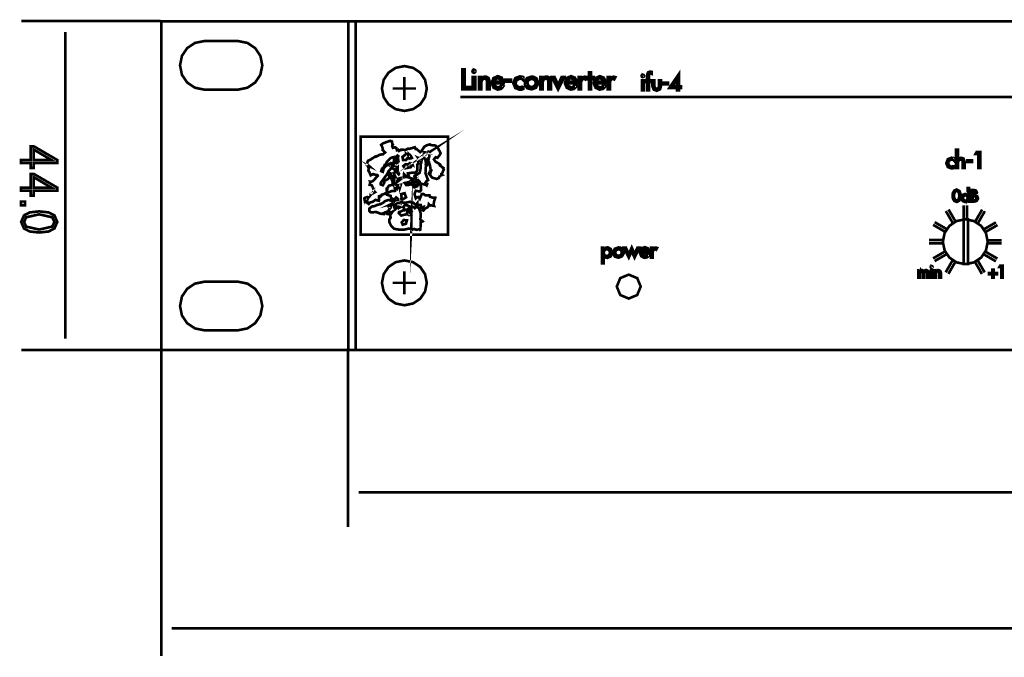
# Model space of a CAD drawing. Extents: x 0 to 708, y 1 to 125.
# Drawn here: x 0 to 187, y 4 to 125 of the extents above; entities that cross this region are included whole.
import ezdxf

# ---------------------------------------------------------------- set-up
doc = ezdxf.new("R2010")
doc.units = 0
doc.layers.get('0').update_dxf_attribs({"linetype": 'CONTINUOUS'})

msp = doc.modelspace()

# ---------------------------------------------------------------- linework, layer by layer
at = {"color": 0, "const_width": 0.5}
for points in [[(0.50952, 124.771), (26.9004, 124.771)], [(8.80249, 64.5527), (8.80249, 122.668)], [(73.0823, 109.781), (73.0823, 114.161)], [(70.8923, 111.971), (75.2722, 111.971)], [(83.7124, 110.337), (345.921, 110.337)], [(179.099, 89.793), (179.099, 87.0024)], [(179.693, 89.793), (179.693, 87.0024)], [(175.697, 88.7332), (177.092, 86.3164)], [(176.211, 89.0298), (177.606, 86.613)], [(182.576, 89.01), (181.18, 86.593)], [(183.09, 88.7131), (181.695, 86.2964)], [(173.281, 86.114), (175.698, 84.7188)], [(173.577, 86.6279), (175.994, 85.2327)], [(185.195, 86.5935), (182.778, 85.1982)], [(185.492, 86.0793), (183.075, 84.6841)], [(172.498, 83.2312), (175.288, 83.2312)], [(172.498, 82.6375), (175.288, 82.6375)], [(186.255, 83.1912), (183.464, 83.1912)], [(186.255, 82.5977), (183.464, 82.5977)], [(173.261, 79.7493), (175.677, 81.1445)], [(173.557, 79.2354), (175.974, 80.6306)], [(185.175, 79.2009), (182.758, 80.5962)], [(185.472, 79.7148), (183.055, 81.1101)], [(175.663, 77.1157), (177.058, 79.5322)], [(176.177, 76.8188), (177.572, 79.2356)], [(182.542, 76.7988), (181.146, 79.2158)], [(183.055, 77.0957), (181.66, 79.5125)], [(73.0823, 72.9309), (73.0823, 77.3105)], [(70.8923, 75.1208), (75.2722, 75.1208)], [(0.50952, 62.4082), (26.9004, 62.4082)], [(27.0054, 4.35986), (27.0054, 62.676)], [(62.4109, 28.8235), (62.4109, 62.676)], [(365.103, 35.4116), (64.4097, 35.4116)], [(705.228, 9.62402), (29.0112, 9.62402)]]:
    msp.add_lwpolyline(points, dxfattribs=at)
for points in [[(27.0217, 124.726), (62.4548, 124.726), (62.4548, 62.3635), (27.0217, 62.3635), (27.0217, 124.726)], [(62.4548, 124.726), (63.8721, 124.726), (63.8721, 62.3635), (62.4548, 62.3635), (62.4548, 124.726)], [(63.8696, 124.727), (365.76, 124.727), (365.76, 62.3647), (63.8696, 62.3647), (63.8696, 124.727)], [(63.8696, 124.727), (365.76, 124.727), (365.76, 62.365), (63.8696, 62.365), (63.8696, 124.727)], [(41.5649, 120.97), (43.3552, 120.608), (44.8142, 119.621), (45.7959, 118.156), (46.1555, 116.364), (45.7935, 114.571), (44.8064, 113.106), (43.342, 112.119), (41.5493, 111.757), (35.1792, 111.757), (33.3848, 112.119), (31.918, 113.106), (30.928, 114.571), (30.5649, 116.364), (30.9268, 118.156), (31.9141, 119.621), (33.3782, 120.608), (35.1714, 120.97), (41.5649, 120.97)], [(68.8303, 111.971), (69.1643, 113.626), (70.0757, 114.978), (71.4272, 115.889), (73.0823, 116.223), (74.7373, 115.889), (76.0889, 114.978), (77, 113.626), (77.3342, 111.971), (77, 110.316), (76.0889, 108.965), (74.7373, 108.053), (73.0823, 107.719), (71.4272, 108.053), (70.0757, 108.965), (69.1643, 110.316), (68.8303, 111.971)], [(84.5374, 115.577), (84.5374, 112.232), (85.6824, 112.232), (85.6824, 111.837), (84.0674, 111.837), (84.0674, 115.577), (84.5374, 115.577)], [(86.2744, 115.537), (86.4893, 115.437), (86.5593, 115.257), (86.5593, 115.25), (86.5593, 115.242), (86.4768, 115.037), (86.2744, 114.942), (86.0544, 115.032), (85.9795, 115.232), (86.0493, 115.44), (86.2744, 115.532), (86.2744, 115.537)], [(86.5095, 114.162), (86.5095, 111.837), (86.0393, 111.837), (86.0393, 114.162), (86.5095, 114.162)], [(87.6477, 114.162), (87.6477, 113.847), (87.7876, 113.98), (87.9077, 114.082), (88.105, 114.18), (88.3926, 114.232), (88.5027, 114.227), (88.6177, 114.207), (89.0327, 113.967), (89.2227, 113.407), (89.2227, 111.837), (88.7476, 111.837), (88.7476, 113.412), (88.6177, 113.697), (88.3276, 113.832), (88.2827, 113.84), (88.2375, 113.842), (88.23, 113.842), (88.2227, 113.842), (87.8525, 113.677), (87.6826, 113.172), (87.6826, 111.837), (87.2126, 111.837), (87.2126, 114.162), (87.6477, 114.162)], [(91.4653, 112.622), (91.8555, 112.427), (91.7979, 112.322), (91.7305, 112.217), (91.3855, 111.9), (90.7554, 111.757), (89.9878, 112.112), (89.6555, 112.897), (89.6528, 112.957), (89.6504, 113.017), (89.6504, 113.055), (89.6504, 113.092), (89.958, 113.94), (90.7954, 114.312), (91.5229, 114.04), (91.8503, 113.442), (91.8879, 113.24), (91.9004, 113.047), (91.9004, 112.987), (91.8955, 112.932), (90.1255, 112.937), (90.333, 112.4), (90.8354, 112.187), (90.908, 112.192), (90.9854, 112.207), (91.2629, 112.347), (91.4653, 112.617), (91.4653, 112.622)], [(91.4253, 113.292), (91.228, 113.735), (90.7954, 113.917), (90.6804, 113.905), (90.5603, 113.867), (90.2905, 113.675), (90.1255, 113.287), (91.4253, 113.292)], [(93.3167, 113.647), (93.3167, 113.252), (92.2117, 113.252), (92.2117, 113.647), (93.3167, 113.647)], [(95.6045, 112.467), (95.6045, 111.877), (95.312, 111.772), (94.9946, 111.737), (94.9546, 111.737), (94.9146, 111.737), (94.0896, 112.062), (93.7146, 112.972), (94.0972, 113.947), (94.9646, 114.267), (95.3096, 114.232), (95.6396, 114.117), (95.6396, 113.532), (95.5122, 113.66), (95.3796, 113.747), (95.1172, 113.83), (94.9346, 113.842), (94.3621, 113.56), (94.1646, 113.012), (94.1646, 113.005), (94.1646, 112.997), (94.3521, 112.44), (94.8997, 112.187), (94.917, 112.187), (94.9346, 112.187), (95.1472, 112.21), (95.4946, 112.372), (95.552, 112.415), (95.6045, 112.462), (95.6045, 112.467)], [(95.9209, 113.057), (95.9233, 113.145), (95.9358, 113.242), (96.2983, 113.922), (97.1809, 114.232), (97.3933, 114.217), (97.6257, 114.167), (98.1709, 113.837), (98.4409, 113.132), (98.4409, 113.117), (98.4409, 113.102), (98.4409, 113.085), (98.4409, 113.067), (98.4333, 112.942), (98.4158, 112.817), (98.0259, 112.115), (97.1809, 111.797), (96.3508, 112.032), (95.9958, 112.552), (95.9358, 112.817), (95.9209, 113.052), (95.9209, 113.057)], [(97.9658, 113.097), (97.9458, 113.192), (97.8457, 113.447), (97.6084, 113.692), (97.1809, 113.802), (96.5632, 113.555), (96.3909, 113.012), (96.6084, 112.487), (97.0259, 112.252), (97.1208, 112.232), (97.2158, 112.227), (97.7283, 112.447), (97.9658, 112.932), (97.9683, 112.98), (97.9707, 113.022), (97.9707, 113.04), (97.9707, 113.057), (97.9658, 113.075), (97.9658, 113.092), (97.9658, 113.097)], [(99.2661, 114.162), (99.2661, 113.847), (99.406, 113.98), (99.5261, 114.082), (99.7236, 114.18), (100.011, 114.232), (100.121, 114.227), (100.236, 114.207), (100.651, 113.967), (100.841, 113.407), (100.841, 111.837), (100.366, 111.837), (100.366, 113.412), (100.236, 113.697), (99.946, 113.832), (99.9011, 113.84), (99.8562, 113.842), (99.8486, 113.842), (99.8411, 113.842), (99.4712, 113.677), (99.301, 113.172), (99.301, 111.837), (98.8311, 111.837), (98.8311, 114.162), (99.2661, 114.162)], [(103.399, 114.162), (102.214, 111.757), (101.034, 114.162), (101.549, 114.162), (102.214, 112.702), (102.884, 114.162), (103.399, 114.162)], [(105.329, 112.622), (105.719, 112.427), (105.662, 112.322), (105.594, 112.217), (105.25, 111.9), (104.619, 111.757), (103.852, 112.112), (103.519, 112.897), (103.517, 112.957), (103.514, 113.017), (103.514, 113.055), (103.514, 113.092), (103.822, 113.94), (104.659, 114.312), (105.387, 114.04), (105.714, 113.442), (105.752, 113.24), (105.764, 113.047), (105.764, 112.987), (105.76, 112.932), (103.99, 112.937), (104.197, 112.4), (104.699, 112.187), (104.772, 112.192), (104.849, 112.207), (105.127, 112.347), (105.329, 112.617), (105.329, 112.622)], [(105.289, 113.292), (105.092, 113.735), (104.659, 113.917), (104.544, 113.905), (104.424, 113.867), (104.154, 113.675), (103.99, 113.287), (105.289, 113.292)], [(106.586, 113.807), (106.885, 114.105), (107.221, 114.202), (107.413, 114.18), (107.611, 114.117), (107.375, 113.687), (107.278, 113.74), (107.176, 113.777), (107.125, 113.785), (107.076, 113.787), (106.753, 113.647), (106.586, 113.212), (106.586, 111.837), (106.115, 111.837), (106.115, 114.162), (106.586, 114.162), (106.586, 113.807)], [(108.048, 115.027), (108.478, 115.027), (108.478, 114.162), (108.953, 114.162), (108.953, 113.727), (108.478, 113.727), (108.478, 111.837), (108.048, 111.837), (108.048, 113.727), (107.773, 113.727), (107.773, 114.162), (108.048, 114.162), (108.048, 115.027)], [(110.798, 112.622), (111.188, 112.427), (111.13, 112.322), (111.063, 112.217), (110.718, 111.9), (110.088, 111.757), (109.32, 112.112), (108.988, 112.897), (108.985, 112.957), (108.983, 113.017), (108.983, 113.055), (108.983, 113.092), (109.29, 113.94), (110.128, 114.312), (110.855, 114.04), (111.183, 113.442), (111.22, 113.24), (111.233, 113.047), (111.233, 112.987), (111.228, 112.932), (109.458, 112.937), (109.665, 112.4), (110.168, 112.187), (110.24, 112.192), (110.318, 112.207), (110.595, 112.347), (110.798, 112.617), (110.798, 112.622)], [(110.758, 113.292), (110.56, 113.735), (110.128, 113.917), (110.013, 113.905), (109.893, 113.867), (109.623, 113.675), (109.458, 113.287), (110.758, 113.292)], [(112.054, 113.807), (112.354, 114.105), (112.689, 114.202), (112.882, 114.18), (113.079, 114.117), (112.844, 113.687), (112.747, 113.74), (112.644, 113.777), (112.594, 113.785), (112.544, 113.787), (112.222, 113.647), (112.054, 113.212), (112.054, 111.837), (111.584, 111.837), (111.584, 114.162), (112.054, 114.162), (112.054, 113.807)], [(118.275, 114.597), (118.447, 114.517), (118.503, 114.373), (118.503, 114.367), (118.503, 114.361), (118.437, 114.197), (118.275, 114.121), (118.099, 114.193), (118.039, 114.353), (118.095, 114.519), (118.275, 114.593), (118.275, 114.597)], [(118.93, 113.181), (118.93, 113.497), (119.09, 113.497), (119.09, 114.409), (119.094, 114.557), (119.118, 114.745), (119.268, 115.039), (119.638, 115.173), (119.778, 115.161), (119.938, 115.129), (119.938, 114.757), (119.814, 114.813), (119.698, 114.833), (119.51, 114.745), (119.434, 114.469), (119.434, 113.497), (119.938, 113.497), (119.938, 113.181), (119.434, 113.181), (119.434, 111.637), (119.09, 111.637), (119.09, 113.181), (118.93, 113.181)], [(125.142, 112.393), (125.49, 112.393), (125.49, 112.077), (125.142, 112.077), (125.142, 111.637), (124.766, 111.637), (124.766, 112.077), (123.286, 112.077), (125.142, 114.785), (125.142, 112.393)], [(123.914, 112.393), (124.766, 112.393), (124.766, 113.685), (123.914, 112.393)], [(118.463, 113.497), (118.463, 111.637), (118.087, 111.637), (118.087, 113.497), (118.463, 113.497)], [(121.709, 113.497), (121.709, 112.425), (121.709, 112.415), (121.709, 112.409), (121.525, 111.811), (120.921, 111.541), (120.347, 111.749), (120.101, 112.357), (120.101, 113.497), (120.481, 113.497), (120.481, 112.457), (120.487, 112.359), (120.505, 112.257), (120.633, 112.001), (120.921, 111.885), (121.243, 112.035), (121.329, 112.421), (121.329, 113.497), (121.709, 113.497)], [(123.032, 113.085), (123.032, 112.769), (122.148, 112.769), (122.148, 113.085), (123.032, 113.085)], [(64.7942, 102.827), (81.3706, 102.827), (81.3706, 84.2651), (64.7942, 84.2651), (64.7942, 102.827)], [(69.4248, 99.8406), (68.9492, 100.33), (69.0061, 100.514), (68.7883, 101.125), (68.6816, 101.262), (69.0112, 101.568), (70.3789, 102.049), (70.7266, 101.932), (70.7891, 101.466), (70.9028, 101.327), (70.7739, 101.058), (70.9099, 100.719), (71.2866, 100.834), (71.5491, 100.706), (71.6641, 100.259), (71.9316, 100.358), (72.0615, 100.131), (72.4739, 100.378), (72.6057, 100.317), (72.7385, 100.371), (73.2563, 100.31), (73.77, 100.572), (73.9697, 100.514), (75.0559, 100.831), (75.1938, 100.514), (75.3845, 100.503), (76.0806, 99.9094), (76.2561, 100.035), (76.6897, 100.65), (76.8298, 100.914), (77.3152, 101.198), (77.9106, 101.375), (78.1917, 101.228), (78.9954, 101.155), (79.5342, 100.569), (79.5547, 100.383), (79.729, 100.173), (79.9536, 99.6985), (79.6492, 99.1592), (79.334, 98.8298), (79.0063, 98.9426), (78.6887, 98.5291), (78.9548, 98.1177), (79.7478, 97.6458), (79.8806, 97.5198), (79.8176, 97.3865), (80.4797, 96.905), (80.4346, 96.7773), (80.5481, 96.6414), (80.2124, 95.8208), (80.0896, 95.7546), (80.0896, 95.6187), (80.2104, 95.5571), (79.8176, 95.4146), (79.593, 94.9839), (79.1926, 94.8225), (78.3477, 95.0735), (77.7195, 95.8279), (77.8486, 96.074), (77.9817, 95.7546), (78.051, 96.1045), (78.1858, 96.4346), (78.0566, 96.5044), (78.0344, 96.7612), (77.9136, 97.4546), (77.7097, 98.1345), (77.5176, 98.2781), (77.6416, 98.4746), (77.4534, 98.6174), (77.7776, 98.8826), (77.8457, 99.4946), (77.582, 99.6445), (77.6418, 99.7559), (78.0498, 100.038), (77.7852, 99.8794), (77.6516, 99.9644), (77.5728, 99.769), (77.0977, 99.8345), (77.2305, 99.7651), (77.1667, 99.6428), (76.7878, 99.5459), (76.8608, 98.6882), (77.2231, 98.2029), (77.1096, 98.1196), (77.1655, 97.8625), (77.3696, 97.9304), (77.4316, 97.7983), (77.2336, 97.5906), (77.4355, 97.5217), (77.3679, 97.3926), (77.1655, 97.3865), (77.0811, 95.8806), (77.5737, 94.5986), (77.2561, 94.4209), (77.0977, 94.1228), (77.4229, 93.9106), (77.2979, 93.5969), (77.1709, 93.6965), (76.0237, 93.9951), (75.9998, 94.2551), (74.9971, 95.353), (75.0596, 95.4766), (75.251, 95.4941), (75.9761, 95.9846), (76.1489, 96.762), (76.1697, 97.5835), (76.3027, 97.9358), (76.4177, 99.0864), (75.9272, 98.6943), (75.6697, 98.8145), (75.9424, 98.4067), (75.8718, 98.2766), (75.6697, 98.2705), (75.7444, 97.8418), (75.5337, 97.5225), (75.5601, 96.6389), (75.4473, 96.3032), (75.1895, 95.9683), (74.7197, 96.0212), (73.7659, 95.8906), (73.8765, 95.5051), (73.3848, 95.3599), (73.0178, 95.7546), (72.95, 95.1426), (73.627, 95.1848), (74.7976, 94.821), (74.9226, 94.9246), (75.3298, 94.6667), (75.2751, 94.4775), (75.3748, 94.5825), (75.6279, 93.9321), (75.3533, 93.6467), (75.2312, 93.3223), (75.5337, 93.4426), (75.7571, 93.9216), (75.929, 93.9731), (76.2341, 93.4253), (76.2627, 92.698), (76.0103, 92.4395), (75.2454, 92.5771), (75.0913, 92.2271), (75.0068, 91.9146), (75.2451, 91.1453), (75.4668, 91.3313), (75.8057, 91.4028), (76.0098, 91.0627), (76.3787, 91.9456), (76.6694, 91.991), (77.0762, 91.7083), (77.8447, 91.7131), (77.9285, 91.4282), (78.4585, 91.2686), (78.7661, 91.302), (78.9441, 91.2642), (78.7371, 90.6472), (78.613, 89.9802), (78.7156, 89.7134), (78.1169, 89.8225), (77.9861, 89.7773), (77.7097, 90.0427), (77.6477, 89.6938), (77.5044, 89.479), (77.0359, 89.2231), (76.6814, 88.8318), (76.502, 88.886), (76.2136, 89.1589), (76.3499, 89.2949), (76.6187, 89.2393), (76.6897, 89.4988), (76.4199, 89.3877), (76.2339, 89.5991), (76.1838, 89.8784), (75.8821, 89.8701), (75.5386, 89.9114), (75.5337, 90.2468), (75.2612, 89.8833), (74.7737, 90.3374), (74.311, 90.3967), (74.1792, 90.5005), (73.395, 90.314), (72.5212, 90.3621), (72.2827, 90.2756), (71.5376, 90.2136), (71.3274, 90.4392), (71.3994, 90.687), (71.7939, 90.5188), (71.8948, 91.0107), (71.5266, 91.3252), (71.1772, 90.8899), (70.5249, 91.2175), (70.4846, 91.5991), (69.7585, 91.8362), (69.55, 92.1506), (69.1958, 91.937), (68.7939, 91.8433), (68.656, 91.5396), (68.5315, 91.4739), (68.4622, 91.6069), (68.2659, 91.5371), (68.2937, 91.1091), (68.249, 90.6887), (67.5793, 90.855), (67.1008, 90.4873), (66.5461, 90.3501), (66.3542, 90.1108), (66.1997, 90.3091), (66.082, 90.2468), (65.741, 90.5703), (65.6079, 90.5225), (65.4885, 91.1396), (65.5952, 91.2485), (66.0886, 91.3953), (66.2131, 91.3333), (66.218, 91.1987), (66.4937, 91.8049), (66.6262, 91.7429), (66.5581, 91.6069), (66.8345, 91.9336), (67.554, 92.3223), (67.3872, 92.4902), (66.9421, 93.5901), (66.5012, 93.7197), (66.6191, 94.062), (66.5647, 94.3149), (66.7729, 94.2734), (67.1472, 94.4258), (68.0461, 95.4221), (67.9861, 95.5505), (67.6194, 95.5916), (67.1699, 95.7546), (66.7002, 95.4956), (66.4221, 96.1626), (66.2419, 96.4048), (66.4033, 97.0378), (66.2197, 97.0527), (66.155, 97.1797), (66.2888, 97.3137), (66.4221, 97.2507), (66.2844, 97.3733), (65.9609, 97.5266), (66.166, 98.2454), (66.7024, 98.5149), (67.5781, 99.0864), (67.6943, 99.0234), (68.3958, 99.4084), (69.0376, 99.5032), (69.4248, 99.8406)], [(2.84424, 97.8528), (2.84424, 96.8684), (2.28174, 96.8684), (2.28174, 97.8528), (0.45361, 97.8528), (0.45361, 98.4153), (2.28174, 98.4153), (2.28174, 101.017), (2.84424, 101.017), (7.30908, 98.4153), (7.30908, 97.8528), (2.84424, 97.8528)], [(2.84424, 98.4153), (6.18408, 98.4153), (2.84424, 100.384), (2.84424, 98.4153)], [(69.7932, 98.1143), (69.4819, 97.3865), (69.3474, 97.4514), (69.2842, 97.3228), (69.3381, 97.1904), (68.8513, 96.8005), (68.6868, 96.3066), (69.0061, 96.1626), (69.177, 96.8596), (69.4521, 97.1707), (69.8401, 97.4451), (70.02, 97.4648), (70.2502, 97.7075), (70.502, 97.6584), (70.5715, 97.79), (70.8115, 97.5959), (70.2979, 97.4546), (70.3674, 97.322), (70.7053, 97.3848), (70.7856, 97.1973), (71.0459, 97.2507), (70.8501, 97.3171), (70.7146, 97.4531), (70.9099, 97.7266), (70.783, 97.7957), (71.1057, 98), (71.092, 98.5266), (71.3752, 98.7585), (71.5962, 98.3987), (71.3179, 97.8625), (71.4539, 97.9304), (71.5928, 97.7996), (71.7188, 97.8643), (71.658, 98.0667), (71.9739, 98.1501), (71.8855, 98.6179), (71.9211, 99.1514), (71.7966, 99.2729), (71.5168, 98.9551), (71.332, 99.0112), (71.2488, 98.8914), (70.978, 98.9504), (70.4543, 98.7852), (69.7932, 98.1143)], [(72.7107, 98.9968), (72.8289, 98.4285), (73.4148, 98.4346), (73.7114, 98.8167), (73.8271, 98.875), (73.9883, 98.6843), (74.1099, 98.7402), (74.2446, 98.6919), (74.5137, 98.8145), (74.2703, 99.2534), (73.9019, 99.5625), (73.897, 99.4282), (73.7742, 99.3667), (73.3579, 99.6306), (73.3503, 99.5007), (72.7107, 98.9968)], [(177.286, 97.3967), (177.286, 96.9248), (177.052, 96.8408), (176.798, 96.8127), (176.766, 96.8127), (176.734, 96.8127), (176.074, 97.0728), (175.774, 97.8008), (176.08, 98.5808), (176.774, 98.8367), (177.05, 98.8088), (177.314, 98.7168), (177.314, 98.2488), (177.212, 98.3508), (177.106, 98.4209), (176.896, 98.4868), (176.75, 98.4968), (176.292, 98.2708), (176.134, 97.8328), (176.134, 97.8267), (176.134, 97.8208), (176.284, 97.3748), (176.722, 97.1729), (176.736, 97.1729), (176.75, 97.1729), (176.92, 97.1907), (177.198, 97.3208), (177.244, 97.3547), (177.286, 97.3928), (177.286, 97.3967)], [(178.011, 100.357), (178.011, 98.5288), (178.257, 98.7549), (178.575, 98.8408), (179.049, 98.6926), (179.239, 98.1169), (179.239, 96.8928), (178.891, 96.8928), (178.891, 98.1208), (178.781, 98.4128), (178.483, 98.4968), (178.117, 98.3586), (178.011, 97.9607), (178.011, 96.8928), (177.631, 96.8928), (177.631, 100.357), (178.011, 100.357)], [(181.32, 99.5688), (181.54, 99.9487), (182.204, 99.9487), (182.204, 96.8928), (181.824, 96.8928), (181.824, 99.5688), (181.32, 99.5688)], [(68.9858, 93.6204), (69.2505, 94.03), (69.3083, 94.5938), (69.6509, 94.6152), (70.0623, 94.8733), (70.2664, 95.1333), (70.1619, 95.4827), (69.958, 95.6187), (70.1677, 96.0027), (70.4622, 95.8555), (70.4338, 95.4827), (70.5698, 95.5505), (70.6323, 95.1614), (70.4338, 95.2786), (70.8606, 94.2676), (71.0459, 94.2588), (71.1819, 94.9387), (70.8516, 95.2778), (70.9702, 95.3386), (71.353, 95.2827), (71.0615, 95.9548), (71.386, 96.0947), (71.4553, 96.2222), (71.7412, 95.9714), (71.9971, 95.6963), (72.061, 95.8198), (71.7959, 96.2302), (71.8093, 97.0537), (71.575, 96.8564), (71.3687, 96.4211), (70.7061, 96.9788), (70.123, 96.3484), (69.7351, 95.6301), (68.6169, 94.1082), (68.6138, 93.7908), (68.9858, 93.6204)], [(72.8818, 97.2507), (73.2122, 96.8252), (74.3098, 97.0466), (74.5286, 97.5146), (74.6497, 97.4546), (74.5535, 97.7078), (74.1665, 97.8452), (73.7659, 97.5906), (73.2947, 97.6221), (72.8818, 97.2507)], [(180.625, 98.3408), (180.625, 98.0247), (179.741, 98.0247), (179.741, 98.3408), (180.625, 98.3408)], [(2.84424, 92.6147), (2.84424, 91.6304), (2.28174, 91.6304), (2.28174, 92.6147), (0.45361, 92.6147), (0.45361, 93.1772), (2.28174, 93.1772), (2.28174, 95.7788), (2.84424, 95.7788), (7.30908, 93.1772), (7.30908, 92.6147), (2.84424, 92.6147)], [(2.84424, 93.1772), (6.18408, 93.1772), (2.84424, 95.146), (2.84424, 93.1772)], [(72.22, 94.6516), (72.4622, 94.8088), (72.4048, 95.0039), (72.0867, 94.9231), (72.1855, 94.8792), (71.3455, 94.1758), (71.522, 93.9868), (71.5266, 94.1211), (71.6575, 94.1978), (72.22, 94.6516)], [(69.4072, 90.6262), (70.0344, 90.8337), (70.9138, 90.605), (71.0459, 90.7229), (71.1685, 90.5854), (70.9622, 90.2395), (70.5698, 90.0427), (70.842, 90.1108), (70.9099, 89.9749), (71.4534, 90.0408), (71.5483, 89.6982), (71.114, 89.6348), (71.3179, 89.0229), (72.0061, 89.5588), (72.1292, 89.4971), (72.1338, 89.363), (72.6167, 89.6213), (72.95, 89.363), (72.8818, 89.4988), (73.2898, 90.0427), (73.4258, 89.8389), (73.6157, 89.8274), (74.1841, 89.5464), (74.8499, 89.4812), (75.0576, 89.2949), (75.3293, 89.5505), (75.8503, 89.2864), (76.1821, 88.2588), (76.1211, 87.116), (76.3081, 86.9724), (76.5396, 86.7761), (76.4219, 86.7173), (76.2844, 86.7739), (76.1638, 86.6472), (76.1309, 85.2092), (76.0125, 85.1521), (75.8711, 85.2717), (75.3396, 85.1697), (74.9216, 85.3511), (74.5168, 85.1545), (74.3779, 85.2834), (74.3779, 85.5549), (74.364, 85.2913), (73.9697, 85.4189), (72.9473, 85.1816), (72.0935, 85.1987), (71.1287, 85.3816), (70.5947, 85.8989), (70.23, 86.6431), (70.2415, 87.1809), (70.4919, 87.4648), (70.385, 87.9238), (70.842, 88.615), (70.4958, 88.4421), (70.2659, 88.6299), (70.0972, 88.8455), (69.8899, 88.4109), (70.2117, 88.2712), (70.0908, 88.1477), (69.7522, 88.1987), (69.6179, 88.5469), (69.1418, 88.343), (69.2749, 88.2734), (69.209, 88.1482), (68.5552, 88.2292), (67.7449, 88.561), (66.7625, 88.4614), (66.4458, 88.7258), (66.4592, 89.2214), (66.9719, 89.6079), (67.3779, 89.6548), (68.0457, 89.936), (68.5168, 90.0168), (69.1475, 90.3694), (69.4072, 90.6262)], [(69.8164, 92.5681), (69.7539, 92.6267), (69.7593, 92.2937), (69.8923, 92.3408), (69.958, 92.2188), (70.6458, 92.5095), (71.3179, 92.5588), (71.2642, 93.0728), (71.658, 92.8987), (71.7258, 93.5789), (71.0339, 94.114), (70.9148, 94.053), (71.0989, 93.7827), (70.9751, 93.6521), (70.7771, 93.7749), (70.645, 93.665), (70.1694, 93.5549), (69.8689, 93.1191), (69.8164, 92.5681)], [(72.4058, 93.7148), (72.0659, 93.6467), (72.2019, 93.0347), (72.4058, 93.7148)], [(74.3484, 93.9812), (73.8242, 94.0703), (73.7659, 94.1907), (73.1538, 94.0547), (73.4177, 93.6831), (73.8582, 93.6777), (74.1772, 93.7581), (74.3484, 93.9812)], [(74.6655, 93.5779), (74.7773, 93.4612), (74.9956, 94.04), (74.5986, 94.72), (74.3779, 94.5308), (74.5076, 94.5229), (74.6746, 94.0105), (74.8372, 93.7229), (74.6655, 93.5779)], [(180.1, 93.1267), (180.1, 90.5046), (179.839, 90.5046), (179.839, 90.7417), (179.74, 90.6113), (179.632, 90.5256), (179.488, 90.4717), (179.368, 90.4568), (179.35, 90.4568), (179.332, 90.4568), (178.918, 90.5991), (178.705, 90.9216), (178.671, 91.0583), (178.66, 91.1858), (178.854, 91.7542), (179.281, 91.9626), (179.313, 91.9658), (179.344, 91.9658), (179.419, 91.9612), (179.497, 91.9478), (179.679, 91.8667), (179.818, 91.7078), (179.818, 93.1267), (180.1, 93.1267)], [(72.5188, 91.0146), (72.3433, 90.6563), (72.5332, 90.5999), (72.4739, 90.7229), (72.6707, 90.8994), (73.4089, 91.3411), (73.3105, 91.6082), (73.1289, 92.1135), (72.4739, 91.9468), (72.5427, 91.4028), (72.5188, 91.0146)], [(176.961, 91.6387), (176.958, 91.6582), (176.958, 91.6838), (176.981, 91.9116), (177.06, 92.2117), (177.303, 92.6287), (177.738, 92.8176), (178.305, 92.5012), (178.536, 91.8066), (178.541, 91.7451), (178.542, 91.6838), (178.533, 91.4946), (178.506, 91.2937), (178.272, 90.7178), (177.762, 90.4568), (177.284, 90.6563), (177.042, 91.0957), (176.978, 91.4001), (176.961, 91.6357), (176.961, 91.6387)], [(178.26, 91.6628), (178.143, 92.2568), (177.888, 92.5479), (177.836, 92.5703), (177.786, 92.5808), (177.776, 92.5823), (177.765, 92.5837), (177.755, 92.5837), (177.744, 92.5837), (177.446, 92.4128), (177.291, 92.0378), (177.254, 91.8203), (177.243, 91.6357), (177.255, 91.4558), (177.294, 91.2427), (177.448, 90.8796), (177.738, 90.7148), (178.133, 90.9922), (178.26, 91.6597), (178.26, 91.6628)], [(179.818, 91.2368), (179.712, 91.5967), (179.392, 91.7288), (179.088, 91.6013), (178.954, 91.3208), (178.945, 91.2532), (178.942, 91.1858), (178.951, 91.0913), (178.981, 90.9846), (179.118, 90.7822), (179.392, 90.6907), (179.688, 90.8184), (179.806, 91.0986), (179.815, 91.1663), (179.818, 91.2336), (179.818, 91.2368)], [(180.739, 92.7488), (180.851, 92.7458), (180.969, 92.7397), (181.384, 92.6318), (181.588, 92.2268), (181.517, 91.9072), (181.306, 91.7288), (181.339, 91.7258), (181.372, 91.7168), (181.667, 91.5156), (181.801, 91.1167), (181.565, 90.6606), (180.973, 90.5046), (180.454, 90.5046), (180.454, 92.7488), (180.739, 92.7488)], [(180.76, 92.5356), (180.76, 91.7798), (180.809, 91.7737), (180.859, 91.7737), (181.192, 91.8562), (181.306, 92.1309), (181.306, 92.1382), (181.306, 92.1458), (181.304, 92.2131), (181.294, 92.2898), (181.175, 92.4578), (180.829, 92.5327), (180.796, 92.5327), (180.76, 92.5327), (180.76, 92.5356)], [(180.76, 91.5667), (180.76, 90.7417), (180.847, 90.7312), (180.927, 90.7268), (181.26, 90.7913), (181.438, 90.9338), (181.481, 91.0208), (181.495, 91.0928), (181.495, 91.1108), (181.495, 91.1318), (181.316, 91.4617), (180.76, 91.5637), (180.76, 91.5667)], [(1.19189, 89.8379), (0.45361, 89.8379), (0.45361, 90.541), (1.19189, 90.541), (1.19189, 89.8379)], [(70.366, 89.2271), (70.4946, 89.3787), (70.4473, 89.502), (70.5698, 89.7708), (70.1089, 89.5356), (70.2319, 89.2974), (70.366, 89.2271)], [(74.3655, 88.7571), (74.0562, 89.1663), (74.1738, 89.2949), (74.0378, 89.363), (73.791, 89.1572), (74.0313, 89.0803), (74.0515, 88.6299), (74.2432, 88.7463), (74.3655, 88.7571)], [(7.30908, 86.6667), (6.78174, 85.4363), (5.66553, 84.8562), (3.86377, 84.6628), (2.08838, 84.8562), (0.98096, 85.4363), (0.45361, 86.6667), (0.98096, 87.8975), (2.08838, 88.4775), (3.86377, 88.6707), (5.66553, 88.4775), (6.78174, 87.8975), (7.30908, 86.6667)], [(6.74658, 86.6667), (6.35986, 87.5457), (3.86377, 88.1082), (1.40283, 87.5457), (1.01611, 86.6667), (1.40283, 85.7878), (3.86377, 85.2253), (6.35986, 85.7878), (6.74658, 86.6667)], [(73.4302, 88.1091), (73.6101, 88.3975), (73.6978, 88.9548), (72.8342, 88.8525), (72.415, 88.6509), (72.0669, 88.5354), (72.0112, 88.3572), (72.4846, 87.8755), (72.6128, 87.9219), (73.4302, 88.1091)], [(74.2419, 88.0029), (73.9614, 88.3752), (73.7732, 88.0725), (73.8904, 87.9878), (74.2419, 88.0029)], [(72.7646, 86.1418), (73.3831, 86.3213), (73.5686, 86.9666), (72.9622, 87.0281), (72.5771, 86.5906), (72.7646, 86.1418)], [(175.13, 82.916), (175.464, 84.571), (176.375, 85.9226), (177.727, 86.8337), (179.382, 87.1677), (181.036, 86.8337), (182.388, 85.9226), (183.299, 84.571), (183.633, 82.916), (183.299, 81.2612), (182.388, 79.9097), (181.036, 78.9985), (179.382, 78.6643), (177.727, 78.9985), (176.375, 79.9097), (175.464, 81.2612), (175.13, 82.916)], [(179.063, 78.6663), (179.063, 87.166), (179.875, 87.166), (179.875, 78.6663), (179.063, 78.6663)], [(115.072, 81.7791), (115.604, 80.5789), (116.171, 81.8389), (116.708, 80.6108), (117.243, 81.7791), (117.652, 81.7791), (116.968, 80.427), (116.708, 79.887), (116.139, 81.083), (115.604, 79.887), (114.659, 81.7791), (115.072, 81.7791)], [(119.161, 80.5469), (119.473, 80.3909), (119.427, 80.3069), (119.373, 80.2229), (119.097, 79.969), (118.593, 79.855), (117.979, 80.1389), (117.713, 80.7668), (117.711, 80.8149), (117.709, 80.863), (117.709, 80.8928), (117.709, 80.9229), (117.955, 81.6008), (118.625, 81.8989), (119.207, 81.6809), (119.469, 81.2029), (119.499, 81.041), (119.509, 80.887), (119.509, 80.8389), (119.505, 80.7949), (118.089, 80.7988), (118.255, 80.3689), (118.657, 80.199), (118.715, 80.2029), (118.777, 80.2148), (118.999, 80.3269), (119.161, 80.543), (119.161, 80.5469)], [(110.852, 81.4949), (110.916, 81.553), (110.98, 81.6108), (111.248, 81.7769), (111.576, 81.835), (111.622, 81.833), (111.668, 81.8311), (112.19, 81.5369), (112.428, 80.7949), (112.176, 80.125), (111.544, 79.855), (111.154, 79.9329), (110.884, 80.199), (110.884, 78.8469), (110.504, 78.8469), (110.504, 81.7791), (110.852, 81.7791), (110.852, 81.4949)], [(112.048, 80.863), (111.864, 81.345), (111.42, 81.5229), (111.03, 81.3569), (110.852, 80.8589), (110.986, 80.373), (111.448, 80.167), (111.884, 80.3608), (112.052, 80.7988), (112.052, 80.8149), (112.052, 80.8311), (112.048, 80.843), (112.048, 80.8589), (112.048, 80.863)], [(112.647, 80.895), (112.649, 80.9648), (112.659, 81.043), (112.949, 81.5869), (113.655, 81.835), (113.825, 81.823), (114.011, 81.783), (114.447, 81.519), (114.663, 80.9548), (114.663, 80.9429), (114.663, 80.9309), (114.663, 80.917), (114.663, 80.9028), (114.657, 80.803), (114.643, 80.7029), (114.331, 80.1409), (113.655, 79.887), (112.991, 80.075), (112.707, 80.491), (112.659, 80.7029), (112.647, 80.8909), (112.647, 80.895)], [(114.283, 80.927), (114.267, 81.0029), (114.187, 81.207), (113.997, 81.4028), (113.655, 81.491), (113.161, 81.293), (113.023, 80.8589), (113.197, 80.439), (113.531, 80.251), (113.607, 80.2349), (113.683, 80.231), (114.093, 80.407), (114.283, 80.7949), (114.285, 80.833), (114.287, 80.8669), (114.287, 80.8809), (114.287, 80.895), (114.283, 80.9089), (114.283, 80.9229), (114.283, 80.927)], [(119.129, 81.083), (118.971, 81.437), (118.625, 81.583), (118.533, 81.573), (118.437, 81.543), (118.221, 81.3889), (118.089, 81.0789), (119.129, 81.083)], [(120.166, 81.4949), (120.406, 81.7329), (120.674, 81.811), (120.828, 81.793), (120.986, 81.7429), (120.798, 81.3989), (120.72, 81.4409), (120.638, 81.4709), (120.598, 81.4771), (120.558, 81.479), (120.3, 81.3669), (120.166, 81.019), (120.166, 79.9189), (119.79, 79.9189), (119.79, 81.7791), (120.166, 81.7791), (120.166, 81.4949)], [(68.8303, 75.1208), (69.1643, 76.7759), (70.0757, 78.1274), (71.4272, 79.0388), (73.0823, 79.3728), (74.7373, 79.0388), (76.0889, 78.1274), (77, 76.7759), (77.3342, 75.1208), (77, 73.4658), (76.0889, 72.1143), (74.7373, 71.2031), (73.0823, 70.8689), (71.4272, 71.2031), (70.0757, 72.1143), (69.1643, 73.4658), (68.8303, 75.1208)], [(173, 78.3105), (173.13, 78.2505), (173.172, 78.1426), (173.172, 78.1379), (173.172, 78.1335), (173.122, 78.0107), (173, 77.9536), (172.869, 78.0076), (172.823, 78.1274), (172.865, 78.2522), (173, 78.3076), (173, 78.3105)], [(185.827, 78.0977), (185.992, 78.3826), (186.49, 78.3826), (186.49, 76.0906), (186.205, 76.0906), (186.205, 78.0977), (185.827, 78.0977)], [(113.334, 74.4121), (113.999, 76.0156), (115.602, 76.6797), (117.206, 76.0156), (117.87, 74.4121), (117.206, 72.8086), (115.602, 72.1443), (113.999, 72.8086), (113.334, 74.4121)], [(170.761, 77.3416), (170.785, 77.3806), (170.833, 77.4375), (170.952, 77.5156), (171.139, 77.5518), (171.195, 77.5486), (171.25, 77.5396), (171.411, 77.4661), (171.542, 77.2935), (171.567, 77.3311), (171.595, 77.3687), (171.751, 77.4946), (171.982, 77.5544), (172.011, 77.5544), (172.036, 77.5518), (172.362, 77.3596), (172.438, 76.9365), (172.438, 76.0906), (172.177, 76.0906), (172.177, 76.9397), (172.119, 77.1946), (171.919, 77.2935), (171.694, 77.2112), (171.61, 76.9155), (171.61, 76.0906), (171.328, 76.0906), (171.328, 76.9875), (171.264, 77.2036), (171.125, 77.2876), (171.096, 77.292), (171.067, 77.2935), (171.04, 77.2935), (171.013, 77.2905), (170.839, 77.2095), (170.761, 76.9365), (170.761, 76.0906), (170.476, 76.0906), (170.476, 77.4856), (170.761, 77.4856), (170.761, 77.3416)], [(173.142, 77.4856), (173.142, 76.0906), (172.86, 76.0906), (172.86, 77.4856), (173.142, 77.4856)], [(173.824, 77.4856), (173.824, 77.2966), (173.908, 77.376), (173.98, 77.4375), (174.099, 77.4961), (174.271, 77.5276), (174.337, 77.5247), (174.406, 77.5125), (174.656, 77.3687), (174.77, 77.0325), (174.77, 76.0906), (174.485, 76.0906), (174.485, 77.0356), (174.406, 77.2065), (174.232, 77.2876), (174.206, 77.292), (174.178, 77.2935), (174.174, 77.2935), (174.169, 77.2935), (173.948, 77.1946), (173.845, 76.8916), (173.845, 76.0906), (173.563, 76.0906), (173.563, 77.4856), (173.824, 77.4856)], [(184.482, 77.6025), (184.767, 77.6025), (184.767, 76.9875), (185.403, 76.9875), (185.403, 76.7295), (184.767, 76.7295), (184.767, 76.0906), (184.482, 76.0906), (184.482, 76.7295), (183.867, 76.7295), (183.867, 76.9875), (184.482, 76.9875), (184.482, 77.6025)], [(41.5649, 75.332), (43.3552, 74.9702), (44.8142, 73.9829), (45.7959, 72.5188), (46.1555, 70.7256), (45.7935, 68.9329), (44.8064, 67.4685), (43.342, 66.4814), (41.5493, 66.1194), (35.1792, 66.1194), (33.3848, 66.4814), (31.918, 67.4685), (30.928, 68.9329), (30.5649, 70.7256), (30.9268, 72.5188), (31.9141, 73.9829), (33.3782, 74.9702), (35.1714, 75.332), (41.5649, 75.332)]]:
    msp.add_lwpolyline(points, close=True, dxfattribs=at)

doc.saveas('drawing.dxf')
